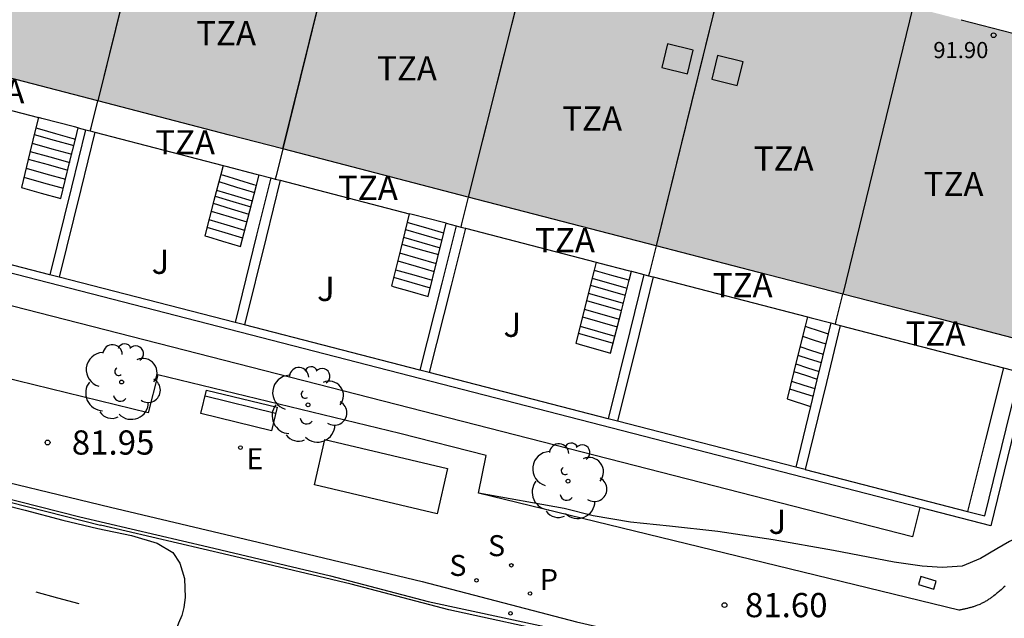
# Model space of a CAD drawing. Units: millimetres. Extents: x 584494 to 584845, y 4795790 to 4796041.
# Drawn here: x 584779 to 584809, y 4795865 to 4795883 of the extents above; entities that cross this region are included whole.
import ezdxf

# ---------------------------------------------------------------- set-up
doc = ezdxf.new("R2010")
doc.units = ezdxf.units.MM
for name, color, linetype in [('020104', 34, 'Continuous'), ('020204', 9, 'Continuous'), ('020308', 9, 'Continuous'), ('060108', 9, 'Continuous'), ('060113', 4, 'Continuous'), ('060117', 9, 'Continuous'), ('060141', 9, 'Continuous'), ('070105', 6, 'Continuous'), ('070108', 9, 'VALLA'), ('080106', 1, 'Continuous'), ('080110', 9, 'Continuous'), ('080118', 9, 'Continuous'), ('080124', 9, 'Continuous'), ('080201', 9, 'Continuous'), ('080303', 9, 'Continuous'), ('080311', 9, 'Continuous'), ('090106', 9, 'Continuous'), ('090202', 1, 'Continuous'), ('100107', 3, 'Continuous'), ('100116', 71, 'Continuous'), ('100202', 3, 'Continuous'), ('100302', 7, 'Continuous'), ('210201', 9, 'Continuous'), ('210204', 9, 'Continuous'), ('210205', 4, 'Continuous'), ('210301', 9, 'Continuous'), ('210304', 9, 'Continuous'), ('220101', 1, 'Continuous'), ('220205', 1, 'Continuous'), ('220305', 1, 'Continuous'), ('260101', 9, 'Continuous'), ('990501', 21, 'Continuous')]:
    doc.layers.add(name, color=color, linetype=linetype)
doc.layers.add('080111', color=7, linetype='Continuous', lineweight=30)
doc.styles.add('ARIAL', font='ARIAL.TTF', dxfattribs={"height": 1})
doc.styles.add('ROMANS', font='romans__.ttf', dxfattribs={"height": 1})
doc.linetypes.add('VALLA', pattern='A,1,[200,DONOSTI.shx,S=0.1,R=0,X=0,Y=0],1', length=2)

# ---------------------------------------------------------------- blocks, each defined once
blk = doc.blocks.new('PUNTO')
blk.add_circle((0, 0), 0.075)
at = {"layer": '080201'}
blk.add_attdef('NPUNTO', (1752351.13, 14389027.238, 86.688), '', height=0.75, dxfattribs=at)
blk = doc.blocks.new('SANEA')
blk.add_circle((0, 0), 0.055)
blk = doc.blocks.new('PLUVI3')
blk.add_circle((0, 0), 0.055)
blk = doc.blocks.new('REGELE')
blk.add_circle((0, 0), 0.055)
blk = doc.blocks.new('PLUVI1')
blk.add_circle((0, 0), 0.055)
blk = doc.blocks.new('ARBOL')
blk.add_circle((0, 0), 0.0587)
for centre, radius, start, end in [((-0.28, 0.855), 0.3, 359.2878, 173.6078), ((0.097, 0.97), 0.21, 23.1565, 160.4665), ((0.438, 0.881), 0.24, 301.578, 139.328), ((-0.564, 0.381), 0.532, 92.28, 254.58), ((0.656, 0.288), 0.443, 319.8556, 114.7656), ((-0.091, 0.321), 0.12, 119.14, 310.56), ((0.819, -0.249), 0.383, 235.5275, 62.0275), ((-0.556, -0.339), 0.555, 142.64, 266.54), ((-0.039, -0.384), 0.21, 189.64, 323.88), ((0.299, -0.624), 0.532, 224.67, 0.24), ((-0.301, -0.676), 0.45, 213.78, 295.32)]:
    blk.add_arc(centre, radius, start, end)
blk = doc.blocks.new('COTAPU')
blk.add_circle((0, 0), 0.075)
blk = doc.blocks.new('BANCO')
blk.add_line((1.125, 0.1875), (-1.125, 0.1875))
blk.add_lwpolyline([(1.125, 0.75), (1.125, 0), (-1.125, 0), (-1.125, 0.75)], close=True)

msp = doc.modelspace()

# ---------------------------------------------------------------- hatches: boundary and pattern name
at = {"layer": '990501'}
msp.add_hatch(color=256, dxfattribs=at).paths.add_polyline_path([(584783.548, 4795889.481), (584754.573, 4795897.01), (584748.734, 4795898.527), (584742.894, 4795900.045), (584741.757, 4795895.492), (584740.619, 4795890.938), (584750.978, 4795888.435), (584771.613, 4795883.123), (584785.396, 4795879.54), (584801.779, 4795875.294), (584804.382, 4795874.622), (584807.361, 4795873.852), (584810.332, 4795873.085), (584811.425, 4795877.519), (584812.517, 4795881.953)])

# ---------------------------------------------------------------- linework, layer by layer
at = {"layer": '020104', "elevation": 82, "flags": 128}
for points in [[(584777.634, 4795868.29), (584779.07, 4795867.935), (584780.234, 4795867.622), (584781.314, 4795867.366), (584782.353, 4795867.145), (584783.156, 4795866.911), (584783.639, 4795866.619), (584783.855, 4795866.287), (584783.996, 4795865.815), (584784.02, 4795865.226), (584783.973, 4795864.919), (584783.913, 4795864.674), (584783.809, 4795864.432), (584783.738, 4795864.233), (584783.297, 4795863.251), (584783.222, 4795863.045), (584782.745, 4795862.088), (584782.596, 4795861.702), (584782.493, 4795861.528), (584782.474, 4795861.489)], [(584809.783, 4795867.084), (584809.54, 4795866.956), (584809.145, 4795866.735), (584808.635, 4795866.435), (584808.071, 4795866.2), (584807.451, 4795866.158), (584806.83, 4795866.2), (584805.968, 4795866.324), (584804.084, 4795866.685), (584802.219, 4795867.016), (584800.505, 4795867.271), (584799.015, 4795867.431), (584797.802, 4795867.563), (584796.65, 4795867.751), (584795.755, 4795867.983), (584793.098, 4795868.459)]]:
    msp.add_lwpolyline(points, dxfattribs=at)
at = {"layer": '060108'}
msp.add_polyline3d([(584776.921, 4795869.183, 81.941), (584781.705, 4795868.025, 81.951), (584786.277, 4795866.944, 81.903), (584791.353, 4795865.726, 81.849), (584796.133, 4795864.476, 81.725), (584801.013, 4795863.356, 81.575), (584805.454, 4795862.27, 81.441), (584810.336, 4795861.04, 81.301), (584815.542, 4795859.762, 81.059), (584821.126, 4795858.35, 80.741), (584827.091, 4795856.883, 80.423), (584827.955, 4795856.667, 80.371), (584828.118, 4795856.659, 80.369), (584828.427, 4795856.83, 80.369), (584828.612, 4795856.985, 80.367)], dxfattribs=at)
at = {"layer": '060113'}
msp.add_polyline3d([(584776.365, 4795868.839, 81.873), (584780.759, 4795867.725, 81.875), (584784.727, 4795866.798, 81.845), (584788.519, 4795865.898, 81.787), (584791.537, 4795865.104, 81.743), (584795.145, 4795864.326, 81.661), (584798.795, 4795863.486, 81.577), (584801.647, 4795862.768, 81.471), (584804.732, 4795861.978, 81.401), (584807.902, 4795861.192, 81.287), (584811.528, 4795860.324, 81.163), (584815.574, 4795859.336, 80.949), (584819.91, 4795858.256, 80.761), (584823.918, 4795857.202, 80.509), (584827.89, 4795856.308, 80.247), (584831.884, 4795855.388, 79.979), (584836.489, 4795854.42, 79.669), (584840.187, 4795853.608, 79.383), (584844.119, 4795852.826, 79.07)], dxfattribs=at)
at = {"layer": '060117'}
for points in [[(584779.477, 4795880.088, 84.825), (584779.398, 4795879.763, 85.438), (584779.213, 4795879.005, 84.63), (584778.948, 4795877.922, 84.104), (584779.055, 4795877.892, 84.104), (584779.562, 4795877.75, 84.106), (584780.169, 4795877.58, 84.024), (584780.443, 4795878.694, 84.826), (584780.62, 4795879.421, 85.35), (584780.705, 4795879.769, 85.6)], [(584785.193, 4795878.602, 84.801), (584785.121, 4795878.325, 84.749), (584784.909, 4795877.515, 84.6), (584784.625, 4795876.427, 84.047), (584784.706, 4795876.403, 84.051), (584785.177, 4795876.26, 84.074), (584785.728, 4795876.093, 83.901), (584786.018, 4795877.203, 84.313), (584786.224, 4795877.99, 85.624), (584786.308, 4795878.313, 84.725)], [(584790.957, 4795877.108, 84.772), (584790.892, 4795876.844, 84.723), (584790.681, 4795875.989, 84.567), (584790.405, 4795874.871, 84.362), (584790.493, 4795874.846, 84.322), (584790.973, 4795874.709, 84.109), (584791.541, 4795874.546, 84.111), (584791.821, 4795875.679, 84.564), (584792.028, 4795876.518, 84.717), (584792.1, 4795876.812, 84.771)], [(584796.742, 4795875.609, 84.965), (584796.679, 4795875.361, 85.723), (584796.108, 4795873.102, 84.198), (584796.215, 4795873.071, 84.197), (584797.19, 4795872.792, 84.196), (584797.511, 4795874.059, 84.584), (584797.761, 4795875.051, 84.887), (584797.831, 4795875.326, 84.971)], [(584803.279, 4795873.914, 85.014), (584803.208, 4795873.625, 84.972), (584802.966, 4795872.647, 84.828), (584802.652, 4795871.378, 84.116), (584803.377, 4795871.142, 84.118)]]:
    msp.add_polyline3d(points, dxfattribs=at)
at = {"layer": '060141'}
for points in [[(584779.348, 4795879.558, 85.319), (584779.96, 4795879.387, 85.32), (584780.571, 4795879.216, 85.32)], [(584779.398, 4795879.763, 85.438), (584779.506, 4795879.733, 85.438)], [(584779.506, 4795879.733, 85.438), (584780.01, 4795879.592, 85.438), (584780.506, 4795879.453, 85.366)], [(584779.284, 4795879.293, 85.126), (584779.895, 4795879.122, 85.126), (584780.506, 4795878.951, 85.127)], [(584780.506, 4795879.453, 85.366), (584780.62, 4795879.421, 85.35)], [(584779.222, 4795879.04, 84.916), (584779.833, 4795878.869, 84.916), (584780.444, 4795878.698, 84.917)], [(584779.163, 4795878.8, 84.663), (584779.774, 4795878.629, 84.664), (584780.385, 4795878.458, 84.664)], [(584779.094, 4795878.517, 84.577), (584779.705, 4795878.346, 84.578), (584780.315, 4795878.175, 84.578)], [(584785.121, 4795878.325, 85.514), (584785.201, 4795878.301, 85.522)], [(584779.026, 4795878.241, 84.335), (584779.637, 4795878.07, 84.336), (584780.247, 4795877.899, 84.336)], [(584785.062, 4795878.102, 85.295), (584785.613, 4795877.935, 85.308), (584786.165, 4795877.768, 85.322)], [(584785.201, 4795878.301, 85.522), (584786.132, 4795878.018, 85.614)], [(584786.132, 4795878.018, 85.614), (584786.224, 4795877.99, 85.624)], [(584784.994, 4795877.839, 85.228), (584785.545, 4795877.672, 85.242), (584786.097, 4795877.505, 85.256)], [(584784.887, 4795877.431, 84.754), (584785.439, 4795877.264, 84.768), (584785.99, 4795877.097, 84.781)], [(584784.945, 4795877.651, 84.945), (584785.497, 4795877.485, 84.958), (584786.048, 4795877.318, 84.972)], [(584784.825, 4795877.191, 84.514), (584785.376, 4795877.024, 84.528), (584785.927, 4795876.857, 84.541)], [(584784.756, 4795876.929, 84.445), (584785.307, 4795876.762, 84.458), (584785.859, 4795876.595, 84.472)], [(584790.892, 4795876.844, 85.522), (584790.98, 4795876.819, 85.522)], [(584790.98, 4795876.819, 85.522), (584791.459, 4795876.681, 85.524), (584791.944, 4795876.542, 85.525)], [(584784.694, 4795876.692, 84.159), (584785.246, 4795876.525, 84.186), (584785.798, 4795876.358, 84.214)], [(584790.835, 4795876.616, 85.326), (584791.403, 4795876.453, 85.328), (584791.971, 4795876.29, 85.329)], [(584791.944, 4795876.542, 85.525), (584792.028, 4795876.518, 85.526)], [(584790.778, 4795876.381, 85.152), (584791.345, 4795876.218, 85.154), (584791.913, 4795876.055, 85.155)], [(584790.658, 4795875.895, 84.786), (584791.225, 4795875.733, 84.788), (584791.793, 4795875.57, 84.79)], [(584790.725, 4795876.167, 84.997), (584791.293, 4795876.005, 85), (584791.86, 4795875.842, 85.004)], [(584790.597, 4795875.647, 84.586), (584791.165, 4795875.485, 84.588), (584791.732, 4795875.322, 84.59)], [(584790.53, 4795875.376, 84.459), (584791.097, 4795875.213, 84.461), (584791.665, 4795875.051, 84.463)], [(584796.679, 4795875.361, 85.723), (584796.787, 4795875.33, 85.722)], [(584796.787, 4795875.33, 85.722), (584797.22, 4795875.206, 85.722), (584797.667, 4795875.078, 85.722)], [(584790.472, 4795875.143, 84.268), (584791.04, 4795874.981, 84.27), (584791.608, 4795874.818, 84.272)], [(584796.617, 4795875.114, 85.612), (584797.158, 4795874.959, 85.612), (584797.699, 4795874.804, 85.612)], [(584797.667, 4795875.078, 85.722), (584797.761, 4795875.051, 85.722)], [(584796.562, 4795874.897, 85.433), (584797.103, 4795874.742, 85.433), (584797.644, 4795874.587, 85.433)], [(584796.443, 4795874.425, 85.043), (584796.984, 4795874.27, 85.043), (584797.525, 4795874.115, 85.043)], [(584796.499, 4795874.649, 85.27), (584797.04, 4795874.494, 85.27), (584797.581, 4795874.339, 85.27)], [(584796.374, 4795874.155, 84.865), (584796.915, 4795874, 84.865), (584797.456, 4795873.845, 84.865)], [(584796.314, 4795873.915, 84.606), (584796.855, 4795873.76, 84.606), (584797.396, 4795873.605, 84.605)], [(584796.242, 4795873.631, 84.484), (584796.783, 4795873.476, 84.484), (584797.324, 4795873.321, 84.484)], [(584803.208, 4795873.625, 85.553), (584803.327, 4795873.586, 85.553)], [(584803.327, 4795873.586, 85.553), (584803.583, 4795873.502, 85.554), (584803.925, 4795873.39, 85.555)], [(584796.186, 4795873.409, 84.313), (584796.727, 4795873.254, 84.312), (584797.268, 4795873.099, 84.312)], [(584803.131, 4795873.313, 85.306), (584803.491, 4795873.196, 85.306), (584803.85, 4795873.079, 85.307)], [(584803.051, 4795872.993, 85.326), (584803.411, 4795872.875, 85.326), (584803.771, 4795872.758, 85.327)], [(584802.987, 4795872.733, 84.995), (584803.33, 4795872.621, 84.996), (584803.708, 4795872.498, 84.997)], [(584802.861, 4795872.225, 84.685), (584803.223, 4795872.107, 84.686), (584803.584, 4795871.989, 84.686)], [(584802.919, 4795872.459, 84.865), (584803.28, 4795872.341, 84.866), (584803.641, 4795872.223, 84.866)], [(584802.788, 4795871.929, 84.417), (584803.167, 4795871.805, 84.418), (584803.512, 4795871.693, 84.419)], [(584802.73, 4795871.692, 84.332), (584803.092, 4795871.574, 84.332), (584803.454, 4795871.456, 84.333)]]:
    msp.add_polyline3d(points, dxfattribs=at)
at = {"layer": '070105'}
for points in [[(584806.763, 4795868.013, 82.383), (584748.205, 4795883.116, 82.409)], [(584780.937, 4795879.708, 85.108), (584780.497, 4795877.929, 85.108), (584779.827, 4795875.218, 85.108)], [(584781.226, 4795879.633, 85.108), (584780.787, 4795877.854, 85.108), (584780.118, 4795875.143, 85.108)], [(584786.67, 4795878.219, 85.108), (584786.232, 4795876.445, 85.108), (584785.564, 4795873.739, 85.108)], [(584786.96, 4795878.144, 85.108), (584786.523, 4795876.369, 85.108), (584785.855, 4795873.664, 85.108)], [(584779.827, 4795875.218, 85.108), (584774.249, 4795876.657, 82.492)], [(584792.404, 4795876.733, 85.108), (584791.96, 4795874.963, 85.108), (584791.282, 4795872.264, 82.543)], [(584792.695, 4795876.658, 85.108), (584792.251, 4795874.889, 85.108), (584791.573, 4795872.189, 85.108)], [(584780.118, 4795875.143, 82.51), (584779.827, 4795875.218, 85.108)], [(584785.564, 4795873.739, 82.526), (584780.118, 4795875.143, 82.51)], [(584798.219, 4795875.226, 85.258), (584797.783, 4795873.459, 85.258), (584797.116, 4795870.76, 85.258)], [(584798.509, 4795875.151, 85.258), (584798.073, 4795873.383, 85.258), (584797.407, 4795870.685, 85.258)], [(584785.855, 4795873.664, 82.527), (584785.564, 4795873.739, 82.526)], [(584791.282, 4795872.264, 82.543), (584785.855, 4795873.664, 82.527)], [(584804.298, 4795873.65, 85.238), (584803.869, 4795871.887, 85.238), (584803.211, 4795869.188, 85.238)], [(584804.007, 4795873.726, 85.238), (584803.925, 4795873.39, 85.238), (584803.577, 4795871.961, 85.238), (584803.377, 4795871.142, 84.43)], [(584791.573, 4795872.189, 82.544), (584791.282, 4795872.264, 82.543)], [(584797.116, 4795870.76, 82.56), (584791.573, 4795872.189, 82.544)], [(584810.103, 4795872.146, 83.266), (584808.961, 4795867.446, 82.382), (584806.763, 4795868.013, 82.383)], [(584808.234, 4795867.892, 82.593), (584808.778, 4795867.752, 82.595), (584809.435, 4795870.45, 84.688), (584809.862, 4795872.208, 84.688)], [(584803.377, 4795871.142, 84.43), (584802.919, 4795869.263, 82.577)], [(584797.407, 4795870.685, 82.561), (584797.116, 4795870.76, 82.56)], [(584802.919, 4795869.263, 82.577), (584797.407, 4795870.685, 82.561)], [(584803.211, 4795869.188, 82.578), (584802.919, 4795869.263, 82.577)], [(584803.211, 4795869.188, 82.578), (584808.234, 4795867.892, 82.593)]]:
    msp.add_polyline3d(points, dxfattribs=at)
at = {"layer": '070108'}
for points in [[(584781.082, 4795879.671, 85.649), (584781.107, 4795879.773, 85.649), (584781.312, 4795880.602, 85.649)], [(584787.044, 4795879.113, 85.739), (584786.835, 4795878.285, 85.739), (584786.809, 4795878.183, 85.739)], [(584792.784, 4795877.625, 85.811), (584792.575, 4795876.797, 85.811), (584792.549, 4795876.695, 85.811)], [(584798.594, 4795876.119, 85.298), (584798.391, 4795875.29, 85.298), (584798.366, 4795875.188, 85.298)], [(584804.146, 4795873.69, 85.298), (584804.172, 4795873.794, 85.298), (584804.38, 4795874.622, 85.298)]]:
    msp.add_polyline3d(points, dxfattribs=at)
at = {"layer": '080106'}
for points in [[(584798.953, 4795882.364, 92.099), (584798.776, 4795881.633, 92.112), (584799.57, 4795881.441, 92.106), (584799.747, 4795882.172, 92.093), (584798.953, 4795882.364, 92.099)], [(584800.494, 4795882.004, 92.096), (584800.317, 4795881.273, 92.109), (584801.111, 4795881.081, 92.103), (584801.288, 4795881.812, 92.09), (584800.494, 4795882.004, 92.096)]]:
    msp.add_polyline3d(points, dxfattribs=at)
at = {"layer": '080110'}
for points in [[(584783.508, 4795889.491, 92.916), (584781.312, 4795880.601, 92.925)], [(584789.238, 4795888.002, 92.934), (584788.141, 4795883.558, 92.932), (584787.044, 4795879.113, 92.93)], [(584795.012, 4795886.502, 93.086), (584793.898, 4795882.063, 93.09), (584792.784, 4795877.625, 93.094)], [(584800.787, 4795885.002, 93.093), (584799.691, 4795880.561, 93.101), (584798.594, 4795876.119, 93.109)], [(584806.546, 4795883.506, 93.112), (584804.38, 4795874.622, 93.117)]]:
    msp.add_polyline3d(points, dxfattribs=at)
at = {"layer": '080111'}
for points in [[(584808.038, 4795883.117, 92.656), (584810.916, 4795882.369, 92.686)], [(584781.312, 4795880.602, 85.649), (584775.471, 4795882.12, 85.551)], [(584787.044, 4795879.113, 85.738), (584785.396, 4795879.54, 85.718), (584781.312, 4795880.602, 85.649)], [(584792.784, 4795877.625, 85.811), (584787.044, 4795879.113, 85.738)], [(584798.594, 4795876.119, 85.885), (584792.784, 4795877.625, 85.811)], [(584804.38, 4795874.622, 85.17), (584801.779, 4795875.294, 85.926), (584798.594, 4795876.119, 85.885)], [(584810.332, 4795873.085, 83.443), (584810.181, 4795873.124, 83.486), (584807.361, 4795873.852, 84.306), (584804.38, 4795874.622, 85.17)]]:
    msp.add_polyline3d(points, dxfattribs=at)
at = {"layer": '080118', "flags": 128}
for points in [[(584783.509, 4795889.491), (584781.312, 4795880.602)], [(584787.044, 4795879.113), (584789.239, 4795888.002)], [(584795.012, 4795886.502), (584792.784, 4795877.625)], [(584800.787, 4795885.001), (584798.594, 4795876.119)], [(584806.546, 4795883.505), (584804.38, 4795874.622)]]:
    msp.add_lwpolyline(points, dxfattribs=at)
at = {"layer": '080124'}
for points in [[(584775.382, 4795881.152, 85.553), (584779.477, 4795880.088, 85.622)], [(584780.705, 4795879.769, 85.642), (584780.591, 4795879.798, 85.641), (584779.586, 4795880.06, 85.624), (584779.477, 4795880.088, 85.622)], [(584780.705, 4795879.769, 85.642), (584780.937, 4795879.708, 85.646)], [(584780.937, 4795879.708, 85.646), (584781.082, 4795879.671, 85.649)], [(584781.082, 4795879.671, 85.649), (584781.226, 4795879.633, 85.651)], [(584781.226, 4795879.633, 85.651), (584785.193, 4795878.602, 85.718)], [(584785.193, 4795878.602, 85.718), (584785.274, 4795878.581, 85.719), (584786.216, 4795878.337, 85.731), (584786.308, 4795878.313, 85.732)], [(584786.308, 4795878.313, 85.732), (584786.67, 4795878.219, 85.736)], [(584786.67, 4795878.219, 85.736), (584786.809, 4795878.183, 85.738)], [(584786.809, 4795878.183, 85.738), (584786.96, 4795878.144, 85.74)], [(584786.96, 4795878.144, 85.74), (584790.957, 4795877.108, 85.791)], [(584792.1, 4795876.812, 85.805), (584792.016, 4795876.834, 85.804), (584791.046, 4795877.085, 85.792), (584790.957, 4795877.108, 85.791)], [(584792.1, 4795876.812, 85.805), (584792.404, 4795876.733, 85.809)], [(584792.404, 4795876.733, 85.809), (584792.549, 4795876.695, 85.811)], [(584792.549, 4795876.695, 85.811), (584792.695, 4795876.658, 85.813)], [(584792.695, 4795876.658, 85.813), (584796.742, 4795875.609, 85.864)], [(584796.742, 4795875.609, 85.864), (584796.85, 4795875.581, 85.865), (584797.736, 4795875.351, 85.877), (584797.831, 4795875.326, 85.878)], [(584797.831, 4795875.326, 85.878), (584798.219, 4795875.226, 85.883)], [(584798.219, 4795875.226, 85.883), (584798.366, 4795875.188, 85.885)], [(584798.366, 4795875.188, 85.885), (584798.509, 4795875.151, 85.887)], [(584798.509, 4795875.151, 85.887), (584803.279, 4795873.914, 85.947)], [(584803.279, 4795873.914, 85.947), (584803.4, 4795873.883, 85.949), (584804.007, 4795873.726, 85.956)], [(584804.007, 4795873.726, 85.956), (584804.146, 4795873.69, 85.958)], [(584804.146, 4795873.69, 85.958), (584804.298, 4795873.65, 85.96)], [(584804.298, 4795873.65, 85.96), (584809.352, 4795872.341, 86.024)], [(584809.352, 4795872.341, 86.024), (584809.862, 4795872.208, 86.03)]]:
    msp.add_polyline3d(points, dxfattribs=at)
at = {"layer": '090106'}
msp.add_polyline3d([(584792.135, 4795869.217, 82.014), (584791.823, 4795867.819, 81.973), (584788.027, 4795868.718, 82.032), (584788.339, 4795870.116, 82.014), (584792.135, 4795869.217, 82.014)], dxfattribs=at)
at = {"layer": '100107'}
for points in [[(584806.763, 4795868.013, 83.824), (584806.53, 4795867.104, 83.826), (584747.95, 4795882.123, 83.821), (584748.205, 4795883.116, 83.821)], [(584809.352, 4795872.341, 83.829), (584808.794, 4795870.119, 83.83), (584808.234, 4795867.892, 83.83)]]:
    msp.add_polyline3d(points, dxfattribs=at)
at = {"layer": '100116'}
msp.add_polyline3d([(584809.4, 4795865.577, 81.587), (584809.364, 4795865.544, 81.584), (584809.339, 4795865.521, 81.582), (584809.302, 4795865.488, 81.58), (584809.277, 4795865.465, 81.578), (584809.24, 4795865.432, 81.577), (584809.214, 4795865.411, 81.575), (584809.189, 4795865.389, 81.574), (584809.164, 4795865.368, 81.574), (584809.138, 4795865.346, 81.573), (584809.091, 4795865.308, 81.572), (584809.056, 4795865.281, 81.571), (584809.034, 4795865.265, 81.571), (584809.012, 4795865.248, 81.571), (584808.99, 4795865.232, 81.571), (584808.968, 4795865.217, 81.571), (584808.946, 4795865.201, 81.571), (584808.923, 4795865.186, 81.571), (584808.9, 4795865.17, 81.572), (584808.877, 4795865.156, 81.572), (584808.854, 4795865.141, 81.573), (584808.831, 4795865.127, 81.573), (584808.807, 4795865.113, 81.574), (584808.783, 4795865.099, 81.574), (584808.76, 4795865.086, 81.575), (584808.736, 4795865.073, 81.576), (584808.711, 4795865.06, 81.576), (584808.687, 4795865.048, 81.577), (584808.663, 4795865.036, 81.578), (584808.638, 4795865.025, 81.579), (584808.613, 4795865.014, 81.58), (584808.588, 4795865.003, 81.58), (584808.541, 4795864.984, 81.582), (584808.493, 4795864.966, 81.583), (584808.47, 4795864.958, 81.584), (584808.447, 4795864.95, 81.585), (584808.424, 4795864.942, 81.586), (584808.401, 4795864.935, 81.586), (584808.377, 4795864.928, 81.587), (584808.354, 4795864.921, 81.588), (584808.331, 4795864.915, 81.588), (584808.307, 4795864.908, 81.589), (584808.283, 4795864.902, 81.59), (584808.26, 4795864.896, 81.59), (584808.236, 4795864.89, 81.591), (584808.212, 4795864.885, 81.592), (584808.189, 4795864.879, 81.592), (584808.165, 4795864.874, 81.593), (584808.141, 4795864.869, 81.594), (584808.117, 4795864.864, 81.594), (584808.093, 4795864.859, 81.595), (584808.069, 4795864.854, 81.595), (584808.045, 4795864.849, 81.596), (584808.021, 4795864.844, 81.597), (584807.997, 4795864.839, 81.597), (584807.973, 4795864.834, 81.598), (584793.098, 4795868.459, 82.028), (584793.339, 4795869.627, 81.967), (584790.663, 4795870.307, 82.073), (584783.177, 4795872.124, 82.171), (584782.877, 4795870.941, 82.153), (584773.258, 4795873.295, 82.142)], dxfattribs=at)
at = {"layer": '220101'}
msp.add_polyline3d([(584806.716, 4795865.624, 81.716), (584807.193, 4795865.488, 81.717), (584807.264, 4795865.735, 81.717), (584806.787, 4795865.872, 81.716), (584806.716, 4795865.624, 81.716)], dxfattribs=at)
at = {"layer": '260101'}
for points in [[(584766.275, 4795871.25, 81.815), (584770.314, 4795870.225, 81.847), (584774.621, 4795869.189, 81.881), (584781.4, 4795867.461, 81.883)], [(584844.119, 4795852.689, 79.129), (584840.828, 4795853.344, 79.391), (584837.13, 4795854.156, 79.677), (584832.525, 4795855.124, 79.987), (584828.531, 4795856.044, 80.255), (584824.559, 4795856.938, 80.517), (584820.551, 4795857.992, 80.769), (584816.215, 4795859.072, 80.957), (584812.169, 4795860.06, 81.171), (584808.543, 4795860.928, 81.295), (584805.373, 4795861.714, 81.409), (584802.288, 4795862.504, 81.479), (584799.436, 4795863.222, 81.585), (584795.786, 4795864.062, 81.669), (584792.178, 4795864.84, 81.751), (584789.16, 4795865.634, 81.795), (584785.368, 4795866.534, 81.853), (584781.4, 4795867.461, 81.883)], [(584779.399, 4795865.403, 82.017), (584780.063, 4795865.22, 82.003), (584780.727, 4795865.037, 81.989)]]:
    msp.add_polyline3d(points, dxfattribs=at)

# ---------------------------------------------------------------- block references
at = {"layer": '020204', "rotation": 359.9987685839998}
for p in [(584779.76, 4795870.025, 81.951), (584800.716, 4795864.991, 81.598)]:
    msp.add_blockref('COTAPU', p, dxfattribs=at)
at = {"layer": '080201', "rotation": 359.9987685839998}
msp.add_blockref('PUNTO', (584809.044, 4795882.635, 91.898), dxfattribs=at)
msp.add_blockref('PUNTO', (584809.044, 4795882.635, 91.898), dxfattribs=at)
msp.add_blockref('PUNTO', (584809.044, 4795882.635, 91.898), dxfattribs=at)
msp.add_blockref('PUNTO', (584809.044, 4795882.635, 91.898), dxfattribs=at)
msp.add_blockref('PUNTO', (584809.044, 4795882.635, 91.898), dxfattribs=at)
msp.add_blockref('PUNTO', (584809.044, 4795882.635, 91.898), dxfattribs=at)
msp.add_blockref('PUNTO', (584809.044, 4795882.635, 91.898), dxfattribs=at)
msp.add_blockref('PUNTO', (584809.044, 4795882.635, 91.898), dxfattribs=at)
msp.add_blockref('PUNTO', (584809.044, 4795882.635, 91.898), dxfattribs=at)
msp.add_blockref('PUNTO', (584809.044, 4795882.635, 91.898), dxfattribs=at)
msp.add_blockref('PUNTO', (584809.044, 4795882.635, 91.898), dxfattribs=at)
msp.add_blockref('PUNTO', (584809.044, 4795882.635, 91.898), dxfattribs=at)
msp.add_blockref('PUNTO', (584809.044, 4795882.635, 91.898), dxfattribs=at)
msp.add_blockref('PUNTO', (584809.044, 4795882.635, 91.898), dxfattribs=at)
msp.add_blockref('PUNTO', (584809.044, 4795882.635, 91.898), dxfattribs=at)
msp.add_blockref('PUNTO', (584809.044, 4795882.635, 91.898), dxfattribs=at)
msp.add_blockref('PUNTO', (584809.044, 4795882.635, 91.898), dxfattribs=at)
msp.add_blockref('PUNTO', (584809.044, 4795882.635, 91.898), dxfattribs=at)
msp.add_blockref('PUNTO', (584809.044, 4795882.635, 91.898), dxfattribs=at)
msp.add_blockref('PUNTO', (584809.044, 4795882.635, 91.898), dxfattribs=at)
msp.add_blockref('PUNTO', (584809.044, 4795882.635, 91.898), dxfattribs=at)
msp.add_blockref('PUNTO', (584809.044, 4795882.635, 91.898), dxfattribs=at)
msp.add_blockref('PUNTO', (584809.044, 4795882.635, 91.898), dxfattribs=at)
msp.add_blockref('PUNTO', (584809.044, 4795882.635, 91.898), dxfattribs=at)
msp.add_blockref('PUNTO', (584809.044, 4795882.635, 91.898), dxfattribs=at)
msp.add_blockref('PUNTO', (584809.044, 4795882.635, 91.898), dxfattribs=at)
msp.add_blockref('PUNTO', (584809.044, 4795882.635, 91.898), dxfattribs=at)
msp.add_blockref('PUNTO', (584809.044, 4795882.635, 91.898), dxfattribs=at)
msp.add_blockref('PUNTO', (584809.044, 4795882.635, 91.898), dxfattribs=at)
msp.add_blockref('PUNTO', (584809.044, 4795882.635, 91.898), dxfattribs=at)
msp.add_blockref('PUNTO', (584809.044, 4795882.635, 91.898), dxfattribs=at)
msp.add_blockref('PUNTO', (584809.044, 4795882.635, 91.898), dxfattribs=at)
msp.add_blockref('PUNTO', (584809.044, 4795882.635, 91.898), dxfattribs=at)
msp.add_blockref('PUNTO', (584809.044, 4795882.635, 91.898), dxfattribs=at)
msp.add_blockref('PUNTO', (584809.044, 4795882.635, 91.898), dxfattribs=at)
msp.add_blockref('PUNTO', (584809.044, 4795882.635, 91.898), dxfattribs=at)
msp.add_blockref('PUNTO', (584809.044, 4795882.635, 91.898), dxfattribs=at)
msp.add_blockref('PUNTO', (584809.044, 4795882.635, 91.898), dxfattribs=at)
msp.add_blockref('PUNTO', (584809.044, 4795882.635, 91.898), dxfattribs=at)
msp.add_blockref('PUNTO', (584809.044, 4795882.635, 91.898), dxfattribs=at)
msp.add_blockref('PUNTO', (584809.044, 4795882.635, 91.898), dxfattribs=at)
msp.add_blockref('PUNTO', (584809.044, 4795882.635, 91.898), dxfattribs=at)
msp.add_blockref('PUNTO', (584809.044, 4795882.635, 91.898), dxfattribs=at)
msp.add_blockref('PUNTO', (584809.044, 4795882.635, 91.898), dxfattribs=at)
msp.add_blockref('PUNTO', (584809.044, 4795882.635, 91.898), dxfattribs=at)
msp.add_blockref('PUNTO', (584809.044, 4795882.635, 91.898), dxfattribs=at)
msp.add_blockref('PUNTO', (584809.044, 4795882.635, 91.898), dxfattribs=at)
msp.add_blockref('PUNTO', (584809.044, 4795882.635, 91.898), dxfattribs=at)
msp.add_blockref('PUNTO', (584809.044, 4795882.635, 91.898), dxfattribs=at)
msp.add_blockref('PUNTO', (584809.044, 4795882.635, 91.898), dxfattribs=at)
msp.add_blockref('PUNTO', (584809.044, 4795882.635, 91.898), dxfattribs=at)
msp.add_blockref('PUNTO', (584809.044, 4795882.635, 91.898), dxfattribs=at)
msp.add_blockref('PUNTO', (584809.044, 4795882.635, 91.898), dxfattribs=at)
msp.add_blockref('PUNTO', (584809.044, 4795882.635, 91.898), dxfattribs=at)
msp.add_blockref('PUNTO', (584809.044, 4795882.635, 91.898), dxfattribs=at)
msp.add_blockref('PUNTO', (584809.044, 4795882.635, 91.898), dxfattribs=at)
msp.add_blockref('PUNTO', (584809.044, 4795882.635, 91.898), dxfattribs=at)
msp.add_blockref('PUNTO', (584809.044, 4795882.635, 91.898), dxfattribs=at)
msp.add_blockref('PUNTO', (584809.044, 4795882.635, 91.898), dxfattribs=at)
msp.add_blockref('PUNTO', (584809.044, 4795882.635, 91.898), dxfattribs=at)
msp.add_blockref('PUNTO', (584809.044, 4795882.635, 91.898), dxfattribs=at)
msp.add_blockref('PUNTO', (584809.044, 4795882.635, 91.898), dxfattribs=at)
msp.add_blockref('PUNTO', (584809.044, 4795882.635, 91.898), dxfattribs=at)
msp.add_blockref('PUNTO', (584809.044, 4795882.635, 91.898), dxfattribs=at)
msp.add_blockref('PUNTO', (584809.044, 4795882.635, 91.898), dxfattribs=at)
msp.add_blockref('PUNTO', (584809.044, 4795882.635, 91.898), dxfattribs=at)
msp.add_blockref('PUNTO', (584809.044, 4795882.635, 91.898), dxfattribs=at)
msp.add_blockref('PUNTO', (584809.044, 4795882.635, 91.898), dxfattribs=at)
msp.add_blockref('PUNTO', (584809.044, 4795882.635, 91.898), dxfattribs=at)
msp.add_blockref('PUNTO', (584809.044, 4795882.635, 91.898), dxfattribs=at)
msp.add_blockref('PUNTO', (584809.044, 4795882.635, 91.898), dxfattribs=at)
msp.add_blockref('PUNTO', (584809.044, 4795882.635, 91.898), dxfattribs=at)
msp.add_blockref('PUNTO', (584809.044, 4795882.635, 91.898), dxfattribs=at)
msp.add_blockref('PUNTO', (584809.044, 4795882.635, 91.898), dxfattribs=at)
msp.add_blockref('PUNTO', (584809.044, 4795882.635, 91.898), dxfattribs=at)
msp.add_blockref('PUNTO', (584809.044, 4795882.635, 91.898), dxfattribs=at)
msp.add_blockref('PUNTO', (584809.044, 4795882.635, 91.898), dxfattribs=at)
msp.add_blockref('PUNTO', (584809.044, 4795882.635, 91.898), dxfattribs=at)
msp.add_blockref('PUNTO', (584809.044, 4795882.635, 91.898), dxfattribs=at)
msp.add_blockref('PUNTO', (584809.044, 4795882.635, 91.898), dxfattribs=at)
msp.add_blockref('PUNTO', (584809.044, 4795882.635, 91.898), dxfattribs=at)
msp.add_blockref('PUNTO', (584809.044, 4795882.635, 91.898), dxfattribs=at)
msp.add_blockref('PUNTO', (584809.044, 4795882.635, 91.898), dxfattribs=at)
msp.add_blockref('PUNTO', (584809.044, 4795882.635, 91.898), dxfattribs=at)
msp.add_blockref('PUNTO', (584809.044, 4795882.635, 91.898), dxfattribs=at)
msp.add_blockref('PUNTO', (584809.044, 4795882.635, 91.898), dxfattribs=at)
msp.add_blockref('PUNTO', (584809.044, 4795882.635, 91.898), dxfattribs=at)
msp.add_blockref('PUNTO', (584809.044, 4795882.635, 91.898), dxfattribs=at)
msp.add_blockref('PUNTO', (584809.044, 4795882.635, 91.898), dxfattribs=at)
msp.add_blockref('PUNTO', (584809.044, 4795882.635, 91.898), dxfattribs=at)
msp.add_blockref('PUNTO', (584809.044, 4795882.635, 91.898), dxfattribs=at)
msp.add_blockref('PUNTO', (584809.044, 4795882.635, 91.898), dxfattribs=at)
msp.add_blockref('PUNTO', (584809.044, 4795882.635, 91.898), dxfattribs=at)
msp.add_blockref('PUNTO', (584809.044, 4795882.635, 91.898), dxfattribs=at)
msp.add_blockref('PUNTO', (584809.044, 4795882.635, 91.898), dxfattribs=at)
msp.add_blockref('PUNTO', (584809.044, 4795882.635, 91.898), dxfattribs=at)
msp.add_blockref('PUNTO', (584809.044, 4795882.635, 91.898), dxfattribs=at)
msp.add_blockref('PUNTO', (584809.044, 4795882.635, 91.898), dxfattribs=at)
msp.add_blockref('PUNTO', (584809.044, 4795882.635, 91.898), dxfattribs=at)
msp.add_blockref('PUNTO', (584809.044, 4795882.635, 91.898), dxfattribs=at)
msp.add_blockref('PUNTO', (584809.044, 4795882.635, 91.898), dxfattribs=at)
msp.add_blockref('PUNTO', (584809.044, 4795882.635, 91.898), dxfattribs=at)
msp.add_blockref('PUNTO', (584809.044, 4795882.635, 91.898), dxfattribs=at)
msp.add_blockref('PUNTO', (584809.044, 4795882.635, 91.898), dxfattribs=at)
msp.add_blockref('PUNTO', (584809.044, 4795882.635, 91.898), dxfattribs=at)
msp.add_blockref('PUNTO', (584809.044, 4795882.635, 91.898), dxfattribs=at)
msp.add_blockref('PUNTO', (584809.044, 4795882.635, 91.898), dxfattribs=at)
msp.add_blockref('PUNTO', (584809.044, 4795882.635, 91.898), dxfattribs=at)
msp.add_blockref('PUNTO', (584809.044, 4795882.635, 91.898), dxfattribs=at)
msp.add_blockref('PUNTO', (584809.044, 4795882.635, 91.898), dxfattribs=at)
msp.add_blockref('PUNTO', (584809.044, 4795882.635, 91.898), dxfattribs=at)
msp.add_blockref('PUNTO', (584809.044, 4795882.635, 91.898), dxfattribs=at)
msp.add_blockref('PUNTO', (584809.044, 4795882.635, 91.898), dxfattribs=at)
msp.add_blockref('PUNTO', (584809.044, 4795882.635, 91.898), dxfattribs=at)
msp.add_blockref('PUNTO', (584809.044, 4795882.635, 91.898), dxfattribs=at)
msp.add_blockref('PUNTO', (584809.044, 4795882.635, 91.898), dxfattribs=at)
msp.add_blockref('PUNTO', (584809.044, 4795882.635, 91.898), dxfattribs=at)
msp.add_blockref('PUNTO', (584809.044, 4795882.635, 91.898), dxfattribs=at)
msp.add_blockref('PUNTO', (584809.044, 4795882.635, 91.898), dxfattribs=at)
msp.add_blockref('PUNTO', (584809.044, 4795882.635, 91.898), dxfattribs=at)
msp.add_blockref('PUNTO', (584809.044, 4795882.635, 91.898), dxfattribs=at)
msp.add_blockref('PUNTO', (584809.044, 4795882.635, 91.898), dxfattribs=at)
msp.add_blockref('PUNTO', (584809.044, 4795882.635, 91.898), dxfattribs=at)
msp.add_blockref('PUNTO', (584809.044, 4795882.635, 91.898), dxfattribs=at)
msp.add_blockref('PUNTO', (584809.044, 4795882.635, 91.898), dxfattribs=at)
msp.add_blockref('PUNTO', (584809.044, 4795882.635, 91.898), dxfattribs=at)
msp.add_blockref('PUNTO', (584809.044, 4795882.635, 91.898), dxfattribs=at)
msp.add_blockref('PUNTO', (584809.044, 4795882.635, 91.898), dxfattribs=at)
at = {"layer": '090202', "rotation": 166.3000515690541}
msp.add_blockref('BANCO', (584785.771, 4795871.384), dxfattribs=at)
at = {"layer": '100202', "rotation": 359.9987685839998}
for p in [(584782.051, 4795871.898, 82.32), (584787.822, 4795871.193, 82.263), (584795.871, 4795868.83, 82.334)]:
    msp.add_blockref('ARBOL', p, dxfattribs=at)
at = {"layer": '210201', "rotation": 359.9987685839998}
msp.add_blockref('PLUVI1', (584794.695, 4795865.351, 81.877), dxfattribs=at)
at = {"layer": '210204', "rotation": 359.9987685839998}
for p in [(584794.117, 4795866.223, 81.911), (584793.038, 4795865.759, 81.904)]:
    msp.add_blockref('SANEA', p, dxfattribs=at)
at = {"layer": '210205', "rotation": 359.9987685839998}
msp.add_blockref('PLUVI3', (584794.09, 4795864.735, 81.735), dxfattribs=at)
at = {"layer": '220205', "rotation": 359.9987685839998}
msp.add_blockref('REGELE', (584785.73, 4795869.868, 82.059), dxfattribs=at)

# ---------------------------------------------------------------- texts
at = {"layer": '020308', "style": 'ARIAL'}
for s, p in [('81.95', (584780.51, 4795869.65, 81.949)), ('81.60', (584801.348, 4795864.616, 81.596))]:
    msp.add_text(s, height=0.75, rotation=359.9988, dxfattribs=at).set_placement(p)
at = {"layer": '080303', "style": 'ARIAL'}
msp.add_text('91.90', height=0.5, rotation=359.9988, dxfattribs=at).set_placement((584807.178, 4795881.926, 91.895))
at = {"layer": '080311', "style": 'ARIAL'}
for p in [(584784.361, 4795882.325), (584789.961, 4795881.235), (584777.192, 4795880.525), (584795.691, 4795879.685), (584783.091, 4795878.945), (584801.621, 4795878.445), (584806.881, 4795877.655), (584788.751, 4795877.535), (584794.851, 4795875.915), (584800.351, 4795874.525), (584806.321, 4795873.025)]:
    msp.add_text('TZA', height=0.75, rotation=359.9988, dxfattribs=at).set_placement(p)
at = {"layer": '100302', "style": 'ARIAL'}
for p in [(584782.981, 4795875.245), (584788.101, 4795874.405), (584793.871, 4795873.295), (584802.081, 4795867.195)]:
    msp.add_text('J', height=0.75, rotation=359.9988, dxfattribs=at).set_placement(p)
at = {"layer": '210301', "style": 'ROMANS'}
msp.add_text('P', height=0.65, rotation=359.9988, dxfattribs=at).set_placement((584795.001, 4795865.457, 81.875))
at = {"layer": '210304', "style": 'ROMANS'}
for p in [(584793.394, 4795866.506, 81.909), (584792.197, 4795865.894, 81.902)]:
    msp.add_text('S', height=0.65, rotation=359.9988, dxfattribs=at).set_placement(p)
at = {"layer": '220305', "style": 'ROMANS'}
msp.add_text('E', height=0.65, rotation=359.9988, dxfattribs=at).set_placement((584785.918, 4795869.199, 82.057))

doc.saveas('drawing.dxf')
